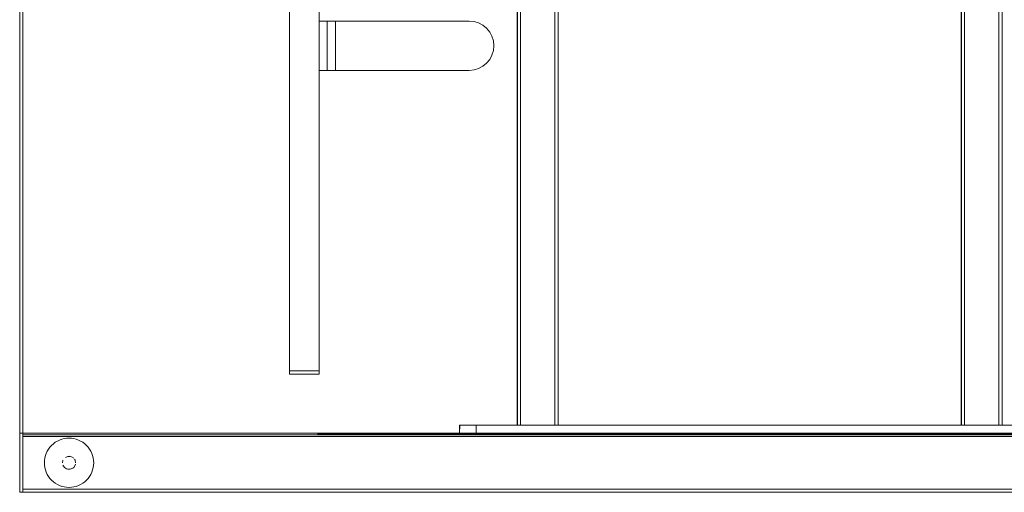
# Model space of a CAD drawing. Units: metres. Extents: x 0.37 to 5.17, y -2.58 to -0.58.
# Drawn here: x 1.47 to 2.07, y -2.45 to -2.16 of the extents above; entities that cross this region are included whole.
import ezdxf

# ---------------------------------------------------------------- set-up
doc = ezdxf.new("R2010")
doc.units = ezdxf.units.M
doc.header["$MEASUREMENT"] = 0

# ---------------------------------------------------------------- blocks, each defined once
blk = doc.blocks.new('df920025-1375-4715-83b4-3f7322f197e3')
at = {"color": 18, "lineweight": 9, "true_color": 0x000000}
for p, q in [((1.49357, -2.41855), (1.49214, -2.41891)), ((1.49503, -2.41834), (1.49357, -2.41855)), ((1.51086, -2.42891), (1.51036, -2.42752)), ((1.48326, -2.44033), (1.48402, -2.4416)), ((1.48816, -2.44574), (1.48698, -2.44486)), ((1.49503, -2.44819), (1.49357, -2.44798)), ((1.49942, -2.44798), (1.50085, -2.44762)), ((1.50602, -2.44486), (1.50483, -2.44574))]:
    blk.add_line(p, q, dxfattribs=at)
for points in [[(1.46648, -2.45126), (1.46648, -0.65126), (2.36694, -0.65126), (2.36694, -2.45126)], [(1.49797, -2.41834), (1.4965, -2.41826), (1.49503, -2.41834), (1.4965, -2.41826), (1.49797, -2.41834), (1.49942, -2.41855)], [(1.50085, -2.41891), (1.50224, -2.41941), (1.50085, -2.41891), (1.49942, -2.41855)], [(1.50483, -2.42079), (1.50602, -2.42167), (1.50483, -2.42079), (1.50357, -2.42003), (1.50224, -2.41941), (1.50357, -2.42003)], [(1.48156, -2.43473), (1.48149, -2.43326), (1.48156, -2.43179), (1.48149, -2.43326), (1.48156, -2.43473), (1.48178, -2.43619)], [(1.48178, -2.43034), (1.48214, -2.42891), (1.48263, -2.42752), (1.48214, -2.42891), (1.48178, -2.43034), (1.48156, -2.43179)], [(1.48263, -2.439), (1.48326, -2.44033), (1.48263, -2.439), (1.48214, -2.43762), (1.48178, -2.43619), (1.48214, -2.43762)], [(1.49075, -2.44712), (1.49214, -2.44762), (1.49357, -2.44798), (1.49214, -2.44762), (1.49075, -2.44712), (1.48942, -2.44649), (1.48816, -2.44574), (1.48942, -2.44649)], [(1.49797, -2.44819), (1.4965, -2.44826), (1.49503, -2.44819), (1.4965, -2.44826), (1.49797, -2.44819), (1.49942, -2.44798)]]:
    blk.add_lwpolyline(points, close=True, dxfattribs=at)
for points in [[(1.48942, -2.42003), (1.48816, -2.42079), (1.48698, -2.42167), (1.48588, -2.42266), (1.4849, -2.42375), (1.48402, -2.42493), (1.48326, -2.42619)], [(1.49357, -2.41855), (1.49214, -2.41891), (1.49075, -2.41941), (1.48942, -2.42003)], [(1.48326, -2.42619), (1.48263, -2.42752), (1.48326, -2.42619), (1.48402, -2.42493), (1.4849, -2.42375), (1.48588, -2.42266)], [(1.51036, -2.42752), (1.50973, -2.42619), (1.50898, -2.42493), (1.5081, -2.42375), (1.50711, -2.42266), (1.50602, -2.42167), (1.50711, -2.42266)], [(1.50711, -2.42266), (1.5081, -2.42375), (1.50898, -2.42493), (1.50973, -2.42619), (1.51036, -2.42752)], [(1.5115, -2.43326), (1.51143, -2.43179), (1.51122, -2.43034), (1.51086, -2.42891), (1.51122, -2.43034), (1.51143, -2.43179)], [(1.5115, -2.43326), (1.51143, -2.43473), (1.5115, -2.43326), (1.51143, -2.43179)], [(1.51086, -2.43762), (1.51036, -2.439), (1.50973, -2.44033), (1.50898, -2.4416), (1.5081, -2.44278), (1.50711, -2.44387), (1.50602, -2.44486), (1.50711, -2.44387)], [(1.51086, -2.43762), (1.51122, -2.43619), (1.51143, -2.43473), (1.51122, -2.43619), (1.51086, -2.43762), (1.51036, -2.439)], [(1.48588, -2.44387), (1.48698, -2.44486), (1.48588, -2.44387), (1.4849, -2.44278), (1.48402, -2.4416)], [(1.51036, -2.439), (1.50973, -2.44033), (1.50898, -2.4416), (1.5081, -2.44278), (1.50711, -2.44387)], [(1.49942, -2.44798), (1.50085, -2.44762), (1.50224, -2.44712), (1.50357, -2.44649), (1.50483, -2.44574), (1.50357, -2.44649), (1.50224, -2.44712), (1.50085, -2.44762)]]:
    blk.add_lwpolyline(points, dxfattribs=at)
blk = doc.blocks.new('765bd12c-2354-4e45-ad4e-5f2cd18b13d0')
at = {"color": 18, "lineweight": 9, "true_color": 0x000000}
for p, q in [((1.50019, -2.43173), (1.49982, -2.43104)), ((1.49497, -2.43696), (1.49572, -2.43719)), ((1.49872, -2.43659), (1.49933, -2.43609)), ((1.50019, -2.43479), (1.50042, -2.43404))]:
    blk.add_line(p, q, dxfattribs=at)
for points in [[(1.48588, -2.42266), (1.48698, -2.42167), (1.48816, -2.42079), (1.48942, -2.42003), (1.49075, -2.41941), (1.49214, -2.41891)], [(1.49572, -2.42934), (1.49427, -2.42994), (1.49572, -2.42934), (1.49728, -2.42934)], [(1.49933, -2.43044), (1.49803, -2.42957), (1.4965, -2.42926)], [(1.49933, -2.43044), (1.49803, -2.42957)], [(1.49728, -2.43719), (1.49572, -2.43719), (1.49728, -2.43719)], [(1.49728, -2.43719), (1.49872, -2.43659)], [(1.48588, -2.44387), (1.4849, -2.44278), (1.48402, -2.4416)]]:
    blk.add_lwpolyline(points, dxfattribs=at)
for points in [[(1.4928, -2.43173), (1.49249, -2.43326), (1.4928, -2.43173)], [(1.49367, -2.43044)], [(1.5005, -2.43326), (1.50019, -2.43173)], [(1.49497, -2.43696), (1.49367, -2.43609), (1.4928, -2.43479), (1.49367, -2.43609)], [(1.49933, -2.43609), (1.50019, -2.43479)]]:
    blk.add_lwpolyline(points, close=True, dxfattribs=at)
blk = doc.blocks.new('37cb1b91-2f2d-4926-ad30-62973112a179')
at = {"color": 18, "lineweight": 9, "true_color": 0x000000}
for points in [[(1.46848, -2.41526), (1.46848, -2.45126), (1.46648, -2.45126), (1.46848, -2.45126), (1.46848, -2.41526), (1.46648, -2.41526), (1.46648, -2.45126), (1.46648, -2.41526)], [(2.36494, -2.41526), (1.46848, -2.41626), (2.36494, -2.41626), (1.46848, -2.41526)], [(2.36494, -2.41626), (2.36494, -2.45126), (1.46848, -2.45126), (2.36494, -2.45126), (2.36494, -2.41626), (1.46848, -2.41626), (1.46848, -2.45126), (1.46848, -2.41626)]]:
    blk.add_lwpolyline(points, close=True, dxfattribs=at)
blk = doc.blocks.new('53cd6860-f06d-4817-b37a-1bc62222b38c')
at = {"color": 18, "lineweight": 9, "true_color": 0x000000}
for points in [[(1.63058, -1.18117), (1.63058, -2.37717), (1.64859, -2.37717), (1.63058, -2.37717), (1.63058, -1.18117), (1.64859, -1.18117), (1.64859, -2.37717), (1.64859, -1.18117)], [(1.63058, -1.18117), (1.63058, -2.37717), (1.64859, -2.37717), (1.63058, -2.37717), (1.63058, -1.18117), (1.64859, -1.18117), (1.64859, -2.37717), (1.64859, -1.18117)], [(1.63058, -2.37717), (1.63058, -2.37917), (1.64859, -2.37917), (1.63058, -2.37917), (1.63058, -2.37717), (1.64859, -2.37717), (1.64859, -2.37917), (1.64859, -2.37717)]]:
    blk.add_lwpolyline(points, close=True, dxfattribs=at)
blk = doc.blocks.new('1abb6825-df38-45be-b0ba-5f7214f83669')
at = {"color": 18, "lineweight": 9, "true_color": 0x000000}
for p, q in [((1.64859, -2.17917), (1.64859, -2.17084)), ((1.65359, -2.18751), (1.65359, -2.17343)), ((1.64859, -2.17917), (1.64859, -2.18491))]:
    blk.add_line(p, q, dxfattribs=at)
blk = doc.blocks.new('07ed4b1c-91c6-452b-b853-669dba42d06b')
at = {"color": 18, "lineweight": 9, "true_color": 0x000000}
for p, q in [((1.65359, -2.17343), (1.65359, -2.1667)), ((1.64859, -2.18491), (1.64859, -2.19303))]:
    blk.add_line(p, q, dxfattribs=at)
blk = doc.blocks.new('b373edfd-3bce-4658-ac20-0b550f6b0451')
at = {"color": 18, "lineweight": 9, "true_color": 0x000000}
for points in [[(1.64859, -2.16417), (1.64859, -2.17084)], [(1.65359, -2.18751), (1.65359, -2.19389)]]:
    blk.add_lwpolyline(points, dxfattribs=at)
blk = doc.blocks.new('b71cad29-bc9f-42da-8e33-d9573a150926')
at = {"color": 18, "lineweight": 9, "true_color": 0x000000}
blk.add_lwpolyline([(1.65359, -2.16417), (1.65359, -2.1667)], dxfattribs=at)
blk = doc.blocks.new('e17c7511-d056-4887-8423-fd19e77653a8')
at = {"color": 18, "lineweight": 9, "true_color": 0x000000}
blk.add_lwpolyline([(1.64859, -2.19303), (1.64859, -2.19417), (1.64859, -2.16417)], dxfattribs=at)
blk = doc.blocks.new('eb550051-b3e0-4475-b1c0-4f4de69c36f6')
at = {"color": 18, "lineweight": 9, "true_color": 0x000000}
for points in [[(1.64859, -2.16417), (1.65359, -2.16417), (1.65359, -2.19417), (1.65581, -2.19417)], [(1.65027, -2.19417), (1.64878, -2.19417), (1.65359, -2.19417)]]:
    blk.add_lwpolyline(points, dxfattribs=at)
blk = doc.blocks.new('25c557bb-b5b9-4c70-bab8-e7ce217bcaa9')
at = {"color": 18, "lineweight": 9, "true_color": 0x000000}
blk.add_line((2.0893, -2.41526), (2.09319, -2.41526), dxfattribs=at)
for points in [[(1.73412, -2.41026), (1.73412, -2.41526), (2.0993, -2.41526), (2.0993, -2.41026), (2.0893, -2.41026)], [(1.74029, -2.41526), (1.74412, -2.41526), (1.74412, -2.41026), (1.73856, -2.41026)], [(1.74412, -2.41526), (2.0893, -2.41526), (2.0893, -2.41026), (1.74412, -2.41026)]]:
    blk.add_lwpolyline(points, dxfattribs=at)
blk = doc.blocks.new('36f45329-0640-4afe-b388-eaa03e5346b0')
at = {"color": 18, "lineweight": 9, "true_color": 0x000000}
for p, q in [((1.73431, -2.41526), (1.74029, -2.41526)), ((2.09319, -2.41526), (2.09862, -2.41526))]:
    blk.add_line(p, q, dxfattribs=at)
blk = doc.blocks.new('b3ec4e68-5358-479c-8622-49ea42697e99')
at = {"color": 18, "lineweight": 9, "true_color": 0x000000}
blk.add_line((1.7358, -2.41026), (1.73856, -2.41026), dxfattribs=at)
blk = doc.blocks.new('557ccef0-5cba-4af3-a642-5a532f86c59d')
at = {"color": 18, "lineweight": 9, "true_color": 0x000000}
blk.add_line((1.7358, -2.41026), (1.73431, -2.41026), dxfattribs=at)
blk = doc.blocks.new('2aea8670-bfb7-4d99-9e48-6031ffdad7c3')
at = {"color": 18, "lineweight": 9, "true_color": 0x000000}
blk.add_lwpolyline([(1.73412, -2.41026), (2.0993, -2.41026), (2.0993, -2.41526)], dxfattribs=at)
blk = doc.blocks.new('5c130661-2974-4cb2-a48e-a3356f4d2fbc')
at = {"color": 18, "lineweight": 9, "true_color": 0x000000}
blk.add_lwpolyline([(1.73431, -2.41026), (1.73412, -2.41526)], dxfattribs=at)
blk = doc.blocks.new('17c31af4-3d35-49a4-9e9f-2492c835c307')
at = {"color": 18, "lineweight": 9, "true_color": 0x000000}
blk.add_lwpolyline([(1.63058, -1.18117), (1.63058, -2.37717), (1.64859, -2.37717), (1.63058, -2.37717), (1.63058, -1.18117), (1.64859, -1.18117), (1.64859, -2.37717), (1.64859, -1.18117)], close=True, dxfattribs=at)
blk = doc.blocks.new('b5b5367f-353d-47bf-9aeb-62a7265e1eeb')
at = {"color": 18, "lineweight": 9, "true_color": 0x000000}
for points in [[(1.79356, -0.69226), (1.79215, -0.69226), (1.79215, -2.41026), (1.77114, -2.41026)], [(1.79215, -0.69226), (1.79215, -2.41026), (1.77114, -2.41026), (1.77114, -0.69226), (1.77114, -2.41026)], [(2.0637, -0.69226), (2.06228, -0.69226), (2.06228, -2.41026), (2.04127, -2.41026)], [(2.06228, -0.69226), (2.06228, -2.41026), (2.04127, -2.41026), (2.04127, -0.69226), (2.04127, -2.41026)], [(1.79415, -2.41026), (1.79215, -2.41026)], [(2.06429, -2.41026), (2.06228, -2.41026)]]:
    blk.add_lwpolyline(points, dxfattribs=at)
blk = doc.blocks.new('62eb8b21-5391-4501-945e-30b134e06d76')
at = {"color": 18, "lineweight": 9, "true_color": 0x000000}
for p, q in [((1.77037, -2.41026), (1.76917, -2.41026)), ((2.04051, -2.41026), (2.03931, -2.41026))]:
    blk.add_line(p, q, dxfattribs=at)
blk = doc.blocks.new('7bed6d5d-0889-45ab-baae-f5b2e691442e')
at = {"color": 18, "lineweight": 9, "true_color": 0x000000}
for points in [[(1.76917, -2.41026), (1.76914, -0.69226)], [(2.03931, -2.41026), (2.03927, -0.69226)]]:
    blk.add_lwpolyline(points, dxfattribs=at)
blk = doc.blocks.new('2d9d6fe5-f901-405f-b8be-0b38afe0e22d')
at = {"color": 18, "lineweight": 9, "true_color": 0x000000}
for points in [[(1.79411, -2.41026), (1.79415, -0.69226), (1.79415, -2.41026)], [(2.06425, -2.41026), (2.06429, -0.69226), (2.06429, -2.41026)]]:
    blk.add_lwpolyline(points, dxfattribs=at)
blk = doc.blocks.new('2b018642-9fd1-44bf-8346-e2de5965f2fb')
at = {"color": 18, "lineweight": 9, "true_color": 0x000000}
blk.add_line((1.65359, -2.16417), (1.65369, -2.16417), dxfattribs=at)
blk.add_lwpolyline([(1.64859, -2.16417), (1.65152, -2.16417)], dxfattribs=at)
blk = doc.blocks.new('c35958f7-89fd-425d-b8cf-6f6d0db8c98b')
at = {"color": 18, "lineweight": 9, "true_color": 0x000000}
blk.add_lwpolyline([(2.36494, -2.41726), (2.36494, -2.44926), (1.46848, -2.44926), (2.36494, -2.44926), (2.36494, -2.41726), (1.46848, -2.41726), (1.46848, -2.44926), (1.46848, -2.41726)], close=True, dxfattribs=at)
blk = doc.blocks.new('6b9c6ce0-0903-418a-925b-b8240af0d01e')
at = {"color": 18, "lineweight": 9, "true_color": 0x000000}
blk.add_line((1.65369, -2.16417), (1.65581, -2.16417), dxfattribs=at)
blk = doc.blocks.new('3915208e-6906-4d6d-86d8-f31c637a4bf3')
at = {"color": 18, "lineweight": 9, "true_color": 0x000000}
blk.add_lwpolyline([(1.65581, -2.19417), (1.65859, -2.19417), (1.65859, -2.16417), (1.65581, -2.16417)], dxfattribs=at)
blk = doc.blocks.new('a5b11613-354b-4606-abfa-a288c680c41e')
at = {"color": 18, "lineweight": 9, "true_color": 0x000000}
for points in [[(1.76929, -2.41026), (1.76914, -0.69226)], [(2.03942, -2.41026), (2.03927, -0.69226)]]:
    blk.add_lwpolyline(points, dxfattribs=at)
blk = doc.blocks.new('4bef3c56-f8ff-4ee7-bb2b-d2f663d457de')
at = {"color": 18, "lineweight": 9, "true_color": 0x000000}
for points in [[(1.65476, -2.16417), (1.65859, -2.16417), (1.65859, -2.19417), (1.73998, -2.19417), (1.74291, -2.19389), (1.73998, -2.19417), (1.65303, -2.19417)], [(1.73998, -2.16417), (1.65859, -2.16417), (1.73998, -2.16417), (1.74291, -2.16446), (1.74572, -2.16532), (1.74832, -2.1667), (1.75059, -2.16857)], [(1.73998, -2.16417), (1.74291, -2.16446), (1.74572, -2.16532), (1.74832, -2.1667), (1.75059, -2.16857), (1.75246, -2.17084), (1.75384, -2.17343), (1.7547, -2.17625), (1.75499, -2.17917), (1.7547, -2.1821), (1.75384, -2.18491), (1.75246, -2.18751), (1.75384, -2.18491), (1.7547, -2.1821), (1.75499, -2.17917), (1.7547, -2.17625), (1.75384, -2.17343)], [(1.75384, -2.17343), (1.75246, -2.17084), (1.75059, -2.16857)]]:
    blk.add_lwpolyline(points, dxfattribs=at)
for points in [[(1.74572, -2.19303), (1.74291, -2.19389), (1.74572, -2.19303), (1.74832, -2.19165)], [(1.75059, -2.18978), (1.74832, -2.19165), (1.75059, -2.18978), (1.75246, -2.18751)]]:
    blk.add_lwpolyline(points, close=True, dxfattribs=at)
blk = doc.blocks.new('6d014f40-d2b8-4d16-8317-9982fc9c95ce')
at = {"color": 18, "lineweight": 9, "true_color": 0x000000}
for p, q in [((1.79411, -2.41026), (1.79326, -2.41026)), ((2.06425, -2.41026), (2.0634, -2.41026))]:
    blk.add_line(p, q, dxfattribs=at)
blk = doc.blocks.new('115a5564-70f6-4a3a-911d-0203e5ed9ecc')
at = {"color": 18, "lineweight": 9, "true_color": 0x000000}
blk.add_line((1.65303, -2.19417), (1.65027, -2.19417), dxfattribs=at)
blk = doc.blocks.new('eaefd083-a7c8-40f5-93b3-dc023e46917d')
at = {"color": 18, "lineweight": 9, "true_color": 0x000000}
for p, q in [((1.77114, -2.41026), (1.76929, -2.41026)), ((2.04127, -2.41026), (2.03942, -2.41026))]:
    blk.add_line(p, q, dxfattribs=at)
blk = doc.blocks.new('d63304c3-6c2c-499a-8401-4a7bac0b1c32')
at = {"color": 18, "lineweight": 9, "true_color": 0x000000}
for p, q in [((1.79326, -2.41026), (1.79215, -2.41026)), ((2.0634, -2.41026), (2.06228, -2.41026))]:
    blk.add_line(p, q, dxfattribs=at)
blk = doc.blocks.new('27f6fe16-9246-4f1f-b76e-01fae12f408c')
at = {"color": 18, "lineweight": 9, "true_color": 0x000000}
for points in [[(1.46848, -0.65126), (1.46848, -2.45126), (1.46648, -2.45126), (1.46848, -2.45126), (1.46848, -0.65126), (1.46648, -0.65126), (1.46648, -2.45126), (1.46648, -0.65126)], [(2.36494, -0.65326), (2.36494, -2.44926), (1.46848, -2.44926), (2.36494, -2.44926), (2.36494, -0.65326), (1.46848, -0.65326), (1.46848, -2.44926), (1.46848, -0.65326)], [(2.36494, -2.44926), (2.36494, -2.45126), (1.46848, -2.45126), (2.36494, -2.45126), (2.36494, -2.44926), (1.46848, -2.44926), (1.46848, -2.45126), (1.46848, -2.44926)]]:
    blk.add_lwpolyline(points, close=True, dxfattribs=at)
blk = doc.blocks.new('c7ee7768-5b81-4a1b-9e98-8734732cd33e')
at = {"color": 18, "lineweight": 9, "true_color": 0x000000}
blk.add_line((1.65476, -2.16417), (1.65152, -2.16417), dxfattribs=at)
blk = doc.blocks.new('78f04928-13e0-4a55-8b51-c9bd13496baa')
at = {"color": 18, "lineweight": 9, "true_color": 0x000000}
blk.add_lwpolyline([(2.36494, -0.65326), (2.36494, -2.44926), (1.46848, -2.44926), (2.36494, -2.44926), (2.36494, -0.65326), (1.46848, -0.65326), (1.46848, -2.44926), (1.46848, -0.65326)], close=True, dxfattribs=at)
blk = doc.blocks.new('bab53773-87e8-43db-a6f7-c7c3af1d147b')
for name in ['df920025-1375-4715-83b4-3f7322f197e3', '27f6fe16-9246-4f1f-b76e-01fae12f408c', '78f04928-13e0-4a55-8b51-c9bd13496baa', 'b5b5367f-353d-47bf-9aeb-62a7265e1eeb', '7bed6d5d-0889-45ab-baae-f5b2e691442e', 'a5b11613-354b-4606-abfa-a288c680c41e', '2d9d6fe5-f901-405f-b8be-0b38afe0e22d', '53cd6860-f06d-4817-b37a-1bc62222b38c', '17c31af4-3d35-49a4-9e9f-2492c835c307', 'b373edfd-3bce-4658-ac20-0b550f6b0451', 'e17c7511-d056-4887-8423-fd19e77653a8', 'eb550051-b3e0-4475-b1c0-4f4de69c36f6', '2b018642-9fd1-44bf-8346-e2de5965f2fb', 'c7ee7768-5b81-4a1b-9e98-8734732cd33e', '4bef3c56-f8ff-4ee7-bb2b-d2f663d457de', 'b71cad29-bc9f-42da-8e33-d9573a150926', '6b9c6ce0-0903-418a-925b-b8240af0d01e', '3915208e-6906-4d6d-86d8-f31c637a4bf3', '07ed4b1c-91c6-452b-b853-669dba42d06b', '1abb6825-df38-45be-b0ba-5f7214f83669', '115a5564-70f6-4a3a-911d-0203e5ed9ecc', '25c557bb-b5b9-4c70-bab8-e7ce217bcaa9', '2aea8670-bfb7-4d99-9e48-6031ffdad7c3', '5c130661-2974-4cb2-a48e-a3356f4d2fbc', '557ccef0-5cba-4af3-a642-5a532f86c59d', 'b3ec4e68-5358-479c-8622-49ea42697e99', '62eb8b21-5391-4501-945e-30b134e06d76', 'eaefd083-a7c8-40f5-93b3-dc023e46917d', 'd63304c3-6c2c-499a-8401-4a7bac0b1c32', '6d014f40-d2b8-4d16-8317-9982fc9c95ce', '37cb1b91-2f2d-4926-ad30-62973112a179', 'c35958f7-89fd-425d-b8cf-6f6d0db8c98b', '765bd12c-2354-4e45-ad4e-5f2cd18b13d0', '36f45329-0640-4afe-b388-eaa03e5346b0']:
    blk.add_blockref(name, (0, 0))

msp = doc.modelspace()

# ---------------------------------------------------------------- block references
msp.add_blockref('bab53773-87e8-43db-a6f7-c7c3af1d147b', (0, 0))

doc.saveas('drawing.dxf')
